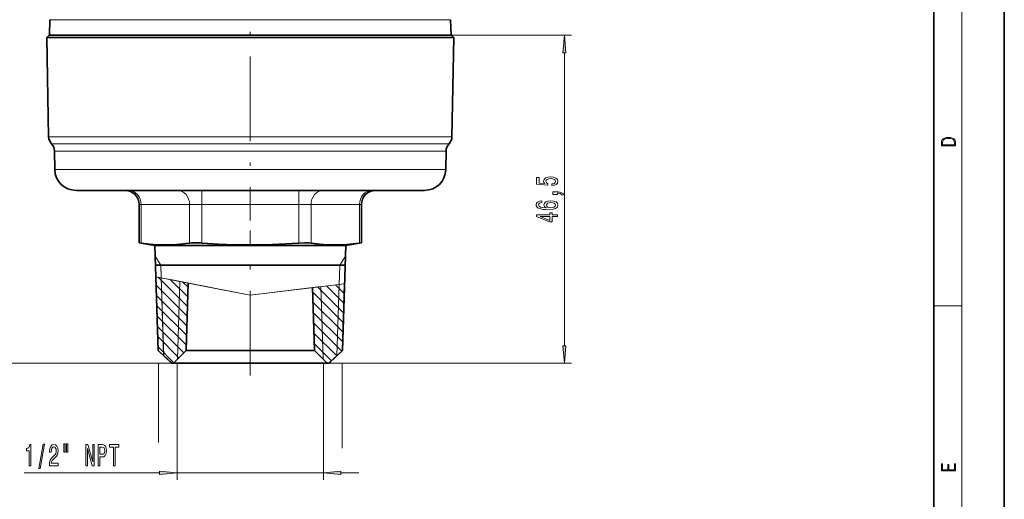
# Model space of a CAD drawing. Extents: x 0 to 210, y 0 to 297.
# Drawn here: x 70 to 210, y 75 to 143 of the extents above; entities that cross this region are included whole.
import ezdxf

# ---------------------------------------------------------------- set-up
doc = ezdxf.new("R2010")
doc.units = 0
doc.linetypes.add('DASHDOT', pattern=[18.5, 12, -3, 0.5, -3])

msp = doc.modelspace()

# ---------------------------------------------------------------- linework, layer by layer
at = {"color": 7, "lineweight": 35}
for p, q in [((210, 0), (210, 297)), ((200, 10), (200, 287)), ((74.786392, 142.88736), (74.709869, 140.69603)), ((131.55867, 142.88736), (131.635193, 140.69603)), ((74.672531, 140.69603), (74.354271, 140.377777)), ((74.354271, 140.377777), (89.356323, 140.377777)), ((74.599976, 126.300987), (74.354271, 140.377777)), ((74.672531, 140.69603), (89.508904, 140.69603)), ((116.988739, 140.377777), (89.356323, 140.377777)), ((89.508904, 140.69603), (131.672531, 140.69603)), ((131.635193, 140.69603), (116.81826, 140.69603)), ((116.988739, 140.377777), (131.990799, 140.377777)), ((131.672531, 140.69603), (131.990799, 140.377777)), ((131.745087, 126.300987), (131.990799, 140.377777)), ((75.479095, 121.643677), (75.433105, 124.278099)), ((130.865967, 121.643677), (130.911957, 124.278099)), ((115.011406, 118.696037), (78.478638, 118.696037)), ((127.866425, 118.696037), (115.011406, 118.696037)), ((87.431595, 111.284668), (87.431595, 116.696037)), ((118.913467, 111.284668), (118.913467, 116.696037)), ((87.431595, 111.284668), (87.699547, 111.243111)), ((89.635628, 110.896034), (87.431595, 111.284668)), ((89.635628, 110.896034), (96.682594, 110.896034)), ((90.101303, 95.995155), (89.635628, 110.896034)), ((96.682594, 110.896034), (116.709435, 110.896034)), ((116.243759, 95.995155), (116.709435, 110.896034)), ((116.709435, 110.896034), (118.913467, 111.284668)), ((118.645515, 111.243111), (118.913467, 111.284668)), ((116.621925, 108.096031), (89.723137, 108.096031)), ((90.118347, 95.995155), (89.791161, 106.451279)), ((94.390533, 105.561089), (94.092453, 95.996033)), ((111.97467, 104.91494), (112.252609, 95.996033)), ((116.226715, 95.995155), (116.522865, 105.459335)), ((90.101303, 95.995155), (90.118347, 95.995155)), ((92.01651, 94.19603), (90.101303, 95.995155)), ((92.036476, 94.19603), (90.118347, 95.995155)), ((94.092453, 95.996033), (92.288399, 94.19603)), ((94.092529, 95.996033), (107.537491, 95.996033)), ((107.537491, 95.996033), (112.252602, 95.996033)), ((112.252609, 95.996033), (114.056664, 94.19603)), ((114.308586, 94.19603), (116.226715, 95.995155)), ((114.328552, 94.19603), (116.243759, 95.995155)), ((116.226715, 95.995155), (116.243759, 95.995155)), ((92.01651, 94.19603), (92.036476, 94.19603)), ((92.036476, 94.19603), (92.288399, 94.19603)), ((92.287827, 94.19603), (108.400459, 94.19603)), ((108.400459, 94.19603), (114.077095, 94.19603)), ((114.056664, 94.19603), (114.308586, 94.19603)), ((114.308586, 94.19603), (114.328552, 94.19603))]:
    msp.add_line(p, q, dxfattribs=at)
at = {"color": 7, "lineweight": 13}
for p, q in [((204, 6), (204, 291)), ((116.78157, 142.88736), (74.786392, 142.88736)), ((116.78157, 142.88736), (131.55867, 142.88736)), ((131.672531, 140.69603), (148.67897, 140.69603)), ((147.67897, 96.686523), (147.67897, 138.205551)), ((116.870941, 126.300987), (74.599976, 126.300987)), ((131.745087, 126.300987), (116.870941, 126.300987)), ((116.671234, 125.289543), (75.016541, 125.289543)), ((116.471519, 124.278099), (75.433105, 124.278099)), ((130.911957, 124.278099), (116.471519, 124.278099)), ((131.328522, 125.289543), (116.671234, 125.289543)), ((116.449471, 121.643677), (75.479095, 121.643677)), ((130.865967, 121.643677), (116.449471, 121.643677)), ((96.302063, 118.696037), (96.302063, 116.696037)), ((110.042999, 118.696037), (110.042999, 116.696037)), ((87.699547, 116.696037), (87.431595, 116.696037)), ((94.570015, 116.696037), (87.699547, 116.696037)), ((87.699547, 111.243111), (87.699547, 116.696037)), ((96.302063, 116.696037), (94.570015, 116.696037)), ((94.570015, 111.243111), (94.570015, 116.696037)), ((110.042999, 116.696037), (96.302063, 116.696037)), ((96.302063, 111.243111), (96.302063, 116.696037)), ((111.775047, 116.696037), (110.042999, 116.696037)), ((110.042999, 111.243111), (110.042999, 116.696037)), ((118.645515, 116.696037), (111.775047, 116.696037)), ((111.775047, 111.243111), (111.775047, 116.696037)), ((118.913467, 116.696037), (118.645515, 116.696037)), ((118.645515, 111.243111), (118.645515, 116.696037)), ((90.488136, 108.096031), (89.68251, 109.395874)), ((115.856926, 108.096031), (116.662552, 109.395874)), ((90.488136, 108.096031), (90.54409, 106.305557)), ((90.889442, 95.254791), (90.488136, 108.096031)), ((115.45562, 95.254791), (115.856926, 108.096031)), ((115.856926, 108.096031), (115.771713, 105.369431)), ((89.791161, 106.451279), (96.769424, 105.100662)), ((90.129951, 106.385712), (94.286682, 102.228973)), ((90.561836, 106.302124), (92.098282, 106.004745)), ((90.907578, 95.254791), (90.561836, 106.302124)), ((91.883575, 106.046303), (94.329422, 103.600449)), ((89.828018, 105.27343), (94.243942, 100.857506)), ((92.098282, 106.004745), (103.172531, 103.861366)), ((93.197685, 105.791962), (92.854126, 94.760643)), ((93.197685, 105.791962), (103.172531, 103.861366)), ((93.637192, 105.706894), (94.372169, 104.971924)), ((96.769424, 105.100662), (103.172531, 103.861366)), ((116.522865, 105.459335), (103.172531, 103.861366)), ((115.753967, 105.36731), (103.172531, 103.861366)), ((111.96978, 104.914352), (103.172531, 103.861366)), ((113.170235, 105.058044), (111.96978, 104.914352)), ((112.724205, 105.004654), (116.393814, 101.335052)), ((113.170235, 105.058044), (113.490936, 94.760643)), ((113.987244, 105.155838), (116.436722, 102.70636)), ((115.250275, 105.307014), (116.47963, 104.07766)), ((115.437485, 95.254791), (115.753967, 105.36731)), ((116.513313, 105.458191), (116.522537, 105.448967)), ((89.873695, 103.813538), (94.201202, 99.486031)), ((111.993164, 104.321487), (116.350899, 99.963753)), ((89.91938, 102.353645), (94.158463, 98.114555)), ((112.038658, 102.861786), (116.307991, 98.592445)), ((200, 102.333336), (204, 102.333336)), ((89.965057, 100.893745), (94.11573, 96.74308)), ((112.084145, 101.402077), (116.265083, 97.221146)), ((90.010742, 99.433853), (93.770088, 95.674507)), ((112.129639, 99.942375), (116.149391, 95.922615)), ((90.056427, 97.973953), (93.062157, 94.968224)), ((112.175125, 98.482674), (115.419693, 95.238098)), ((90.102112, 96.514061), (92.354332, 94.261841)), ((112.220612, 97.022972), (114.689934, 94.55365)), ((115.456177, 95.272324), (115.455635, 95.254799)), ((92.036476, 94.19603), (60.88097, 94.19603)), ((90.157532, 94.19603), (90.157532, 82.988403)), ((92.815033, 94.19603), (92.815033, 77.673782)), ((113.530029, 94.19603), (113.530029, 77.673782)), ((114.308586, 94.19603), (148.67897, 94.19603)), ((116.187531, 94.19603), (116.187531, 82.17981)), ((71.129646, 78.673782), (90.324547, 78.673782)), ((92.815033, 78.673782), (113.530029, 78.673782)), ((116.020515, 78.673782), (118.530029, 78.673782))]:
    msp.add_line(p, q, dxfattribs=at)
at = {"color": 7, "linetype": 'DASHDOT', "lineweight": 13}
for p, q in [((103.172531, 211.655609), (103.172531, 114.454956)), ((103.172531, 92.48542), (103.172531, 113.006813))]:
    msp.add_line(p, q, dxfattribs=at)
at = {"color": 7, "lineweight": 13}
for points in [[(147.896866, 138.205551), (147.67897, 140.69603), (147.46109, 138.205551)], [(201.092789, 125.368179), (201.092789, 125.01561), (203.092789, 125.01561), (203.092789, 125.42868), (203.078888, 125.683205), (203.006561, 125.87722), (202.867477, 126.010742), (202.667191, 126.110878), (202.408508, 126.171379), (202.088623, 126.192245), (201.790985, 126.171379), (201.543411, 126.117134), (201.345917, 126.027428), (201.201279, 125.908516), (201.109482, 125.71032), (201.092789, 125.470406)], [(202.928665, 125.153297), (201.256912, 125.153297), (201.256912, 125.42868), (201.270813, 125.658165), (201.345917, 125.833412), (201.46553, 125.927292), (201.629639, 125.994049), (201.838272, 126.035774), (202.094177, 126.050377), (202.361221, 126.035774), (202.575409, 125.994049), (202.739517, 125.923119), (202.853561, 125.822983), (202.917542, 125.660255), (202.928665, 125.443283)], [(145.896545, 119.369881), (146.251022, 119.426941), (146.527679, 119.554031), (146.700592, 119.740776), (146.765427, 119.979393), (146.687622, 120.241348), (146.4758, 120.446251), (146.138626, 120.575935), (145.70636, 120.625214), (145.304337, 120.581123), (144.98877, 120.456627), (144.785599, 120.2621), (144.712112, 120.010513), (144.763992, 119.815994), (144.906647, 119.665558), (144.098282, 119.738182), (144.098282, 120.526657), (143.74382, 120.526657), (143.74382, 119.564407), (145.334595, 119.421753), (145.334595, 119.62925), (145.131424, 119.779678), (145.057938, 119.971611), (145.105484, 120.137604), (145.24382, 120.264694), (145.455627, 120.3451), (145.727966, 120.373627), (146.000305, 120.3451), (146.212112, 120.2621), (146.34613, 120.13501), (146.393677, 119.971611), (146.363403, 119.834145), (146.263992, 119.727806), (146.108368, 119.649994), (145.896545, 119.611092)], [(144.487335, 117.212822), (144.137192, 117.163544), (143.877823, 117.049423), (143.713562, 116.873055), (143.657364, 116.644806), (143.687622, 116.491783), (143.769745, 116.359505), (143.903763, 116.24279), (144.093964, 116.144234), (144.331711, 116.066422), (144.621338, 116.009361), (144.96283, 115.973053), (145.347565, 115.962677), (145.961395, 116.004173), (146.406647, 116.131264), (146.674652, 116.336166), (146.765427, 116.61628), (146.687622, 116.867867), (146.484451, 117.059792), (146.164566, 117.184288), (145.758224, 117.228386), (145.347565, 117.184288), (145.031998, 117.06498), (144.83316, 116.880829), (144.763992, 116.652588), (144.850449, 116.406189), (145.096832, 116.222046), (144.621338, 116.260948), (144.279846, 116.343948), (144.07666, 116.471031), (144.007507, 116.6474), (144.042084, 116.777084), (144.132874, 116.875648), (144.284164, 116.940491), (144.487335, 116.974205)], [(146.67897, 118.122765), (146.67897, 118.296539), (146.761108, 118.296539), (146.968597, 118.283569), (147.11557, 118.242073), (147.210678, 118.169449), (147.258224, 118.060516), (147.55217, 118.060516), (147.483002, 118.239479), (147.323059, 118.371758), (147.068024, 118.452156), (146.726532, 118.48069), (146.030563, 118.48069), (146.030563, 118.122765)], [(145.762543, 116.976799), (146.034882, 116.948265), (146.242371, 116.875648), (146.380707, 116.758934), (146.423935, 116.613686), (146.380707, 116.460663), (146.246704, 116.343948), (146.0392, 116.26873), (145.766876, 116.245384), (145.498856, 116.271324), (145.295685, 116.343948), (145.166, 116.463257), (145.118454, 116.624062), (145.166, 116.764114), (145.291367, 116.875648), (145.494537, 116.948265)], [(146.67897, 115.021614), (146.67897, 115.255043), (145.935455, 115.255043), (145.935455, 115.51181), (145.58963, 115.51181), (145.58963, 115.255043), (143.74382, 115.255043), (143.74382, 115.01902), (145.555054, 114.230545), (145.935455, 114.230545), (145.935455, 115.021614)], [(145.58963, 114.44841), (144.245255, 115.021614), (145.58963, 115.021614)], [(147.46109, 96.686523), (147.67897, 94.19603), (147.896866, 96.686523)], [(71.863647, 79.673782), (72.099678, 79.673782), (72.099678, 82.695396), (71.923309, 82.695396), (71.876617, 82.431709), (71.783249, 82.254471), (71.640594, 82.150726), (71.443481, 82.11615), (71.443481, 81.809235), (71.863647, 81.809235)], [(73.21711, 79.271767), (73.396072, 79.271767), (74.023743, 82.75592), (73.842178, 82.75592)], [(74.700256, 79.673782), (75.937424, 79.673782), (75.937424, 80.04554), (74.959618, 80.04554), (75.014084, 80.248711), (75.10746, 80.417297), (75.395355, 80.724213), (75.548378, 80.853897), (75.719559, 81.03978), (75.841461, 81.25592), (75.911491, 81.510956), (75.937424, 81.800583), (75.893341, 82.163696), (75.771439, 82.448997), (75.584686, 82.630554), (75.343483, 82.695396), (75.09449, 82.62191), (74.905151, 82.418739), (74.783249, 82.094528), (74.741753, 81.66658), (74.741753, 81.606064), (74.977776, 81.606064), (74.977776, 81.64064), (75.001114, 81.934586), (75.071144, 82.150726), (75.182671, 82.289055), (75.330513, 82.336609), (75.480942, 82.293381), (75.592468, 82.18531), (75.665092, 82.016724), (75.691032, 81.804901), (75.672874, 81.606064), (75.623596, 81.437469), (75.540596, 81.290497), (75.426476, 81.160812), (75.273453, 81.022484), (75.019272, 80.754471), (74.840309, 80.46917), (74.733971, 80.123352), (74.700256, 79.686752)], [(76.769562, 82.781853), (76.769562, 81.606064), (76.94593, 81.606064), (76.94593, 82.781853)], [(77.145645, 82.781853), (77.145645, 81.606064), (77.31942, 81.606064), (77.31942, 82.781853)], [(79.8759, 79.673782), (80.091179, 79.673782), (80.091179, 82.133438), (80.78109, 79.673782), (81.058609, 79.673782), (81.058609, 82.673782), (80.840744, 82.673782), (80.840744, 80.214127), (80.158615, 82.673782), (79.8759, 82.673782)], [(81.631378, 79.673782), (81.869995, 79.673782), (81.869995, 80.940353), (82.134552, 80.940353), (82.401695, 80.961967), (82.61438, 81.113266), (82.751839, 81.407211), (82.798523, 81.809235), (82.762215, 82.180984), (82.65847, 82.453323), (82.487289, 82.617584), (82.25386, 82.673782), (81.631378, 82.673782)], [(82.189018, 82.306351), (82.344635, 82.280411), (82.458755, 82.198273), (82.526192, 82.046982), (82.54953, 81.809235), (82.523598, 81.55851), (82.453568, 81.407211), (82.334259, 81.329407), (82.17086, 81.307785), (81.869995, 81.307785), (81.869995, 82.306351)], [(83.770714, 79.673782), (84.009331, 79.673782), (84.009331, 82.310669), (84.554001, 82.310669), (84.554001, 82.673782), (83.22345, 82.673782), (83.22345, 82.310669), (83.770714, 82.310669)], [(203.092789, 78.944908), (203.092789, 79.952553), (202.928665, 79.952553), (202.928665, 79.082596), (202.147034, 79.082596), (202.147034, 79.8545), (201.98291, 79.8545), (201.98291, 79.082596), (201.256912, 79.082596), (201.256912, 79.927521), (201.092789, 79.927521), (201.092789, 78.944908)], [(90.324547, 78.455887), (92.815033, 78.673782), (90.324547, 78.89167)], [(116.020515, 78.89167), (113.530029, 78.673782), (116.020515, 78.455887)]]:
    msp.add_lwpolyline(points, close=True, dxfattribs=at)
at = {"color": 7, "lineweight": 35}
for points in [[(94.570015, 111.243111), (92.712845, 111.022446), (91.336838, 110.96109), (89.976006, 110.993889), (88.890121, 111.084717), (87.699547, 111.243111)], [(95.640442, 111.279327), (94.863869, 111.27272), (94.570015, 111.243111)], [(110.042999, 111.243111), (106.328659, 111.022446), (103.57666, 110.96109), (100.854988, 110.993889), (98.683212, 111.084717), (96.302063, 111.243111)], [(110.042999, 111.243111), (110.860573, 111.283012), (111.521988, 111.270073), (111.775047, 111.243111)], [(118.645515, 111.243111), (116.788345, 111.022446), (115.412346, 110.96109), (114.051514, 110.993889), (112.96563, 111.084717), (111.775047, 111.243111)]]:
    msp.add_lwpolyline(points, dxfattribs=at)
for centre, radius, start, end in [((76.099754, 126.327164), 1.5, 181.000003, 223.76868), ((130.245316, 126.327164), 1.5, 316.231325, 358.999996), ((73.933334, 124.251915), 1.5, 0.999996, 43.768685), ((132.411728, 124.251915), 1.5, 136.23132, 179.000011), ((78.478638, 121.696037), 3, 181.000003, 269.999997), ((127.866425, 121.696037), 3, 269.999997, 359), ((85.431595, 116.696037), 2, 360, 90.000003), ((120.913467, 116.696037), 2, 90.000003, 179.999995), ((95.204987, 97.279327), 14.006793, 85.507746, 88.218457)]:
    msp.add_arc(centre, radius, start, end, dxfattribs=at)
at = {"color": 7, "lineweight": 13}
for centre, start_param, end_param in [((85.967491, 116.696037), 4.7123889804, 6.2831853072), ((92.837959, 116.696037), 4.7123889804, 6.2831853072), ((113.507103, 116.696037), 0, 1.5707963268), ((120.377571, 116.696037), 0, 1.5707963268)]:
    msp.add_ellipse(centre, major_axis=(0, 2), ratio=0.866025, start_param=start_param, end_param=end_param, dxfattribs=at)
for points in [[(147.896866, 138.205551), (147.67897, 140.69603), (147.896866, 138.205551), (147.46109, 138.205551)], [(147.46109, 96.686523), (147.67897, 94.19603), (147.46109, 96.686523), (147.896866, 96.686523)], [(90.324547, 78.455887), (92.815033, 78.673782), (90.324547, 78.455887), (90.324547, 78.89167)], [(116.020515, 78.89167), (113.530029, 78.673782), (116.020515, 78.89167), (116.020515, 78.455887)]]:
    msp.add_solid(points, dxfattribs=at)

doc.saveas('drawing.dxf')
